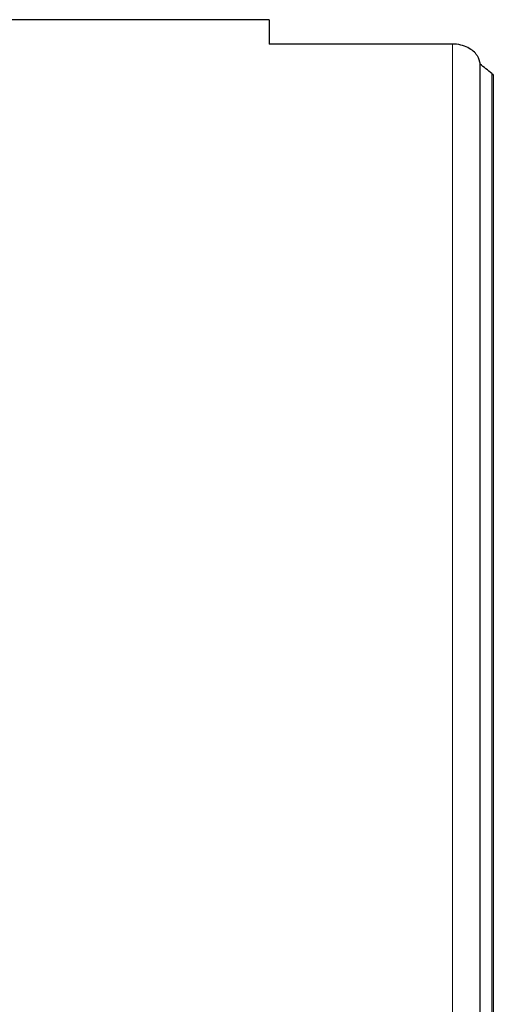
# Model space of a CAD drawing. Units: millimetres. Extents: x 23 to 413, y 5 to 289.
# Drawn here: x 129 to 145, y 93 to 128 of the extents above; entities that cross this region are included whole.
import ezdxf

# ---------------------------------------------------------------- set-up
doc = ezdxf.new("R2010")
doc.units = ezdxf.units.MM

msp = doc.modelspace()

# ---------------------------------------------------------------- linework, layer by layer
at = {"color": 7, "linetype": 'Continuous', "lineweight": 30}
for p, q in [((137.3542, 127.7928), (128.2184, 127.7928)), ((137.3542, 127.7928), (137.3542, 126.9279)), ((143.8542, 126.9279), (137.3542, 126.9279)), ((144.833, 51.3674), (144.833, 126.2182)), ((145.3042, 125.8276), (145.3042, 51.7581))]:
    msp.add_line(p, q, dxfattribs=at)
at = {"color": 8, "linetype": 'Continuous', "lineweight": 0}
for p, q in [((143.8542, 50.6578), (143.8542, 126.9279)), ((145.2542, 51.7052), (145.2542, 125.8804))]:
    msp.add_line(p, q, dxfattribs=at)
at = {"color": 7, "linetype": 'Continuous', "lineweight": 30}
msp.add_ellipse((100.2283, 88.7928), major_axis=(63.9575, 0), ratio=0.8164966, start_param=0.7897868, end_param=0.7990185, dxfattribs=at)
msp.add_open_spline([(144.7299, 126.5227), (144.6928, 126.5756), (144.6478, 126.6258), (144.539, 126.7195), (144.474, 126.7638), (144.2504, 126.8775), (144.0576, 126.9279), (143.8542, 126.9279)], degree=3, knots=[0, 0, 0, 0, 0.25, 0.25, 0.5, 0.5, 1, 1, 1, 1], dxfattribs=at)
for points in [[(144.7299, 126.5227), (144.7749, 126.4304), (144.8114, 126.3278), (144.833, 126.2182)], [(145.2542, 125.8804), (145.2724, 125.8657), (145.2892, 125.8483), (145.3042, 125.8276)]]:
    msp.add_open_spline(points, degree=3, dxfattribs=at)

doc.saveas('drawing.dxf')
